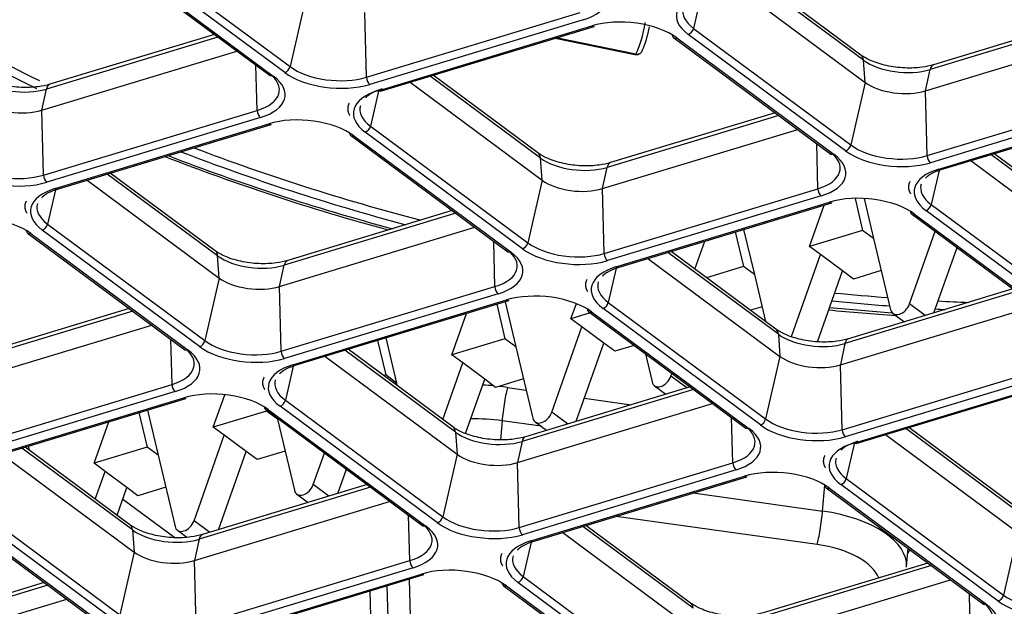
# Model space of a CAD drawing. Units: inches. Extents: x 0 to 7518, y 0 to 5362.
# Drawn here: x 3909 to 3975, y 3960 to 3999 of the extents above; entities that cross this region are included whole.
import ezdxf

# ---------------------------------------------------------------- set-up
doc = ezdxf.new("R2010")
doc.units = ezdxf.units.IN
doc.header["$MEASUREMENT"] = 0
doc.layers.add('LG-Product', color=3, linetype='Continuous')

msp = doc.modelspace()

# ---------------------------------------------------------------- linework, layer by layer
at = {"layer": 'LG-Product', "linetype": 'Continuous'}
for p, q in [((3916.181, 4003.84), (3926.776, 3995.994)), ((3914.836, 4003.231), (3925.432, 3995.385)), ((3915.054, 4003.205), (3925.649, 3995.36)), ((3926.42, 3995.593), (3915.825, 4003.439)), ((3965.397, 3996.423), (3957.955, 4001.934)), ((3965.223, 3996.774), (3958.168, 4001.999)), ((3956.606, 4001.525), (3965.506, 3994.935)), ((3954.473, 4000.868), (3953.946, 3998.566)), ((3927.741, 4000.209), (3926.776, 3995.994)), ((3931.924, 3995.276), (3931.808, 3999.641)), ((3931.924, 3995.276), (3946.312, 3999.632)), ((3946.53, 3999.151), (3932.142, 3994.794)), ((3981.437, 3999.295), (3969.884, 3995.797)), ((3981.199, 3999.471), (3970.118, 3996.116)), ((3932.71, 3994.373), (3947.098, 3998.73)), ((3932.861, 3994.335), (3947.249, 3998.692)), ((3947.098, 3998.73), (3947.249, 3998.692)), ((3953.946, 3998.566), (3964.541, 3990.72)), ((3921.923, 3997.983), (3910.369, 3994.485)), ((3921.685, 3998.159), (3910.604, 3994.804)), ((3944.637, 3997.901), (3949.998, 3996.811)), ((3950.066, 3996.833), (3944.708, 3997.923)), ((3952.602, 3997.957), (3963.197, 3990.111)), ((3952.819, 3997.931), (3963.414, 3990.085)), ((3964.186, 3990.319), (3953.59, 3998.165)), ((3969.573, 3994.367), (3982.717, 3998.347)), ((3910.059, 3993.055), (3923.203, 3997.036)), ((3949.998, 3996.811), (3950.066, 3996.833)), ((3950.067, 3996.832), (3950.066, 3996.833)), ((3924.563, 3993.046), (3924.482, 3996.089)), ((3965.506, 3994.935), (3965.397, 3996.423)), ((3925.432, 3995.385), (3925.649, 3995.36)), ((3943.648, 3989.837), (3936.206, 3995.348)), ((3943.474, 3990.188), (3936.419, 3995.413)), ((3969.573, 3994.367), (3969.884, 3995.797)), ((3910.059, 3993.055), (3910.369, 3994.485)), ((3934.857, 3994.94), (3943.757, 3988.349)), ((3965.506, 3994.935), (3964.541, 3990.72)), ((3932.756, 3994.421), (3932.197, 3991.98)), ((3932.71, 3994.373), (3932.861, 3994.335)), ((3969.689, 3990.001), (3969.573, 3994.367)), ((3969.689, 3990.001), (3984.077, 3994.358)), ((3984.295, 3993.877), (3969.907, 3989.52)), ((3970.475, 3989.099), (3984.863, 3993.456)), ((3970.626, 3989.061), (3985.014, 3993.418)), ((3910.175, 3988.69), (3910.059, 3993.055)), ((3910.175, 3988.69), (3924.563, 3993.046)), ((3924.78, 3992.565), (3910.393, 3988.208)), ((3959.688, 3992.709), (3948.135, 3989.211)), ((3959.45, 3992.885), (3948.369, 3989.53)), ((3910.961, 3987.788), (3925.349, 3992.144)), ((3911.112, 3987.749), (3925.5, 3992.106)), ((3925.349, 3992.144), (3925.5, 3992.106)), ((3932.197, 3991.98), (3942.792, 3984.134)), ((3930.852, 3991.371), (3941.448, 3983.525)), ((3931.07, 3991.345), (3941.665, 3983.5)), ((3942.437, 3983.733), (3931.841, 3991.579)), ((3947.824, 3987.781), (3960.968, 3991.761)), ((3962.328, 3987.772), (3962.247, 3990.814)), ((3943.757, 3988.349), (3943.648, 3989.837)), ((3963.197, 3990.111), (3963.414, 3990.085)), ((3981.413, 3984.563), (3973.971, 3990.074)), ((3981.239, 3984.914), (3974.184, 3990.139)), ((3947.824, 3987.781), (3948.135, 3989.211)), ((3972.622, 3989.665), (3981.522, 3983.075)), ((3921.899, 3983.251), (3914.457, 3988.762)), ((3921.725, 3983.603), (3914.67, 3988.827)), ((3970.489, 3989.008), (3969.962, 3986.706)), ((3970.475, 3989.099), (3970.626, 3989.061)), ((3913.108, 3988.354), (3922.008, 3981.763)), ((3943.757, 3988.349), (3942.792, 3984.134)), ((3910.975, 3987.696), (3910.448, 3985.394)), ((3910.961, 3987.788), (3911.112, 3987.749)), ((3947.94, 3983.416), (3947.824, 3987.781)), ((3947.94, 3983.416), (3962.328, 3987.772)), ((3962.546, 3987.291), (3948.158, 3982.934)), ((3948.726, 3982.513), (3963.114, 3986.87)), ((3948.877, 3982.475), (3963.265, 3986.832)), ((3961.76, 3983.886), (3962.748, 3986.675)), ((3961.76, 3983.886), (3962.748, 3986.675)), ((3963.114, 3986.87), (3963.265, 3986.832)), ((3964.828, 3987.126), (3965.341, 3984.971)), ((3964.828, 3987.126), (3965.341, 3984.971)), ((3965.439, 3987.118), (3966.08, 3984.423)), ((3965.439, 3987.118), (3966.08, 3984.423)), ((3969.962, 3986.706), (3980.557, 3978.86)), ((3937.939, 3986.123), (3926.385, 3982.625)), ((3937.701, 3986.299), (3926.62, 3982.944)), ((3968.618, 3986.097), (3979.213, 3978.251)), ((3968.835, 3986.071), (3979.43, 3978.225)), ((3980.202, 3978.459), (3969.606, 3986.305)), ((3910.448, 3985.394), (3921.043, 3977.549)), ((3909.103, 3984.785), (3919.699, 3976.939)), ((3909.321, 3984.76), (3919.916, 3976.914)), ((3920.687, 3977.147), (3910.092, 3984.993)), ((3926.075, 3981.195), (3939.219, 3985.176)), ((3956.758, 3984.862), (3957.31, 3982.539)), ((3956.758, 3984.862), (3957.31, 3982.539)), ((3957.326, 3985.034), (3958.05, 3981.992)), ((3957.326, 3985.034), (3958.05, 3981.992)), ((3965.341, 3984.971), (3961.76, 3983.886)), ((3965.341, 3984.971), (3961.76, 3983.886)), ((3966.08, 3984.423), (3965.341, 3984.971)), ((3966.08, 3984.423), (3965.341, 3984.971)), ((3968.493, 3980.018), (3970.224, 3984.907)), ((3968.493, 3980.018), (3970.224, 3984.907)), ((3940.579, 3981.186), (3940.498, 3984.229)), ((3954.049, 3982.357), (3954.717, 3984.244)), ((3954.049, 3982.357), (3954.717, 3984.244)), ((3962.499, 3983.339), (3961.76, 3983.886)), ((3962.499, 3983.339), (3961.76, 3983.886)), ((3966.08, 3984.423), (3967.22, 3979.633)), ((3966.08, 3984.423), (3967.22, 3979.633)), ((3922.008, 3981.763), (3921.899, 3983.251)), ((3941.448, 3983.525), (3941.665, 3983.5)), ((3959.664, 3977.977), (3952.222, 3983.488)), ((3959.49, 3978.328), (3952.435, 3983.553)), ((3960.549, 3977.83), (3962.499, 3983.339)), ((3960.549, 3977.83), (3962.499, 3983.339)), ((3963.978, 3982.244), (3962.499, 3983.339)), ((3963.978, 3982.244), (3962.499, 3983.339)), ((3970.145, 3979.414), (3971.703, 3983.813)), ((3970.145, 3979.414), (3971.703, 3983.813)), ((3926.075, 3981.195), (3926.385, 3982.625)), ((3950.873, 3983.08), (3959.773, 3976.489)), ((3948.74, 3982.422), (3948.213, 3980.12)), ((3948.726, 3982.513), (3948.877, 3982.475)), ((3957.31, 3982.539), (3954.822, 3981.785)), ((3957.31, 3982.539), (3954.822, 3981.785)), ((3958.05, 3981.992), (3957.31, 3982.539)), ((3958.05, 3981.992), (3957.31, 3982.539)), ((3958.05, 3981.992), (3958.8, 3978.84)), ((3958.05, 3981.992), (3958.8, 3978.84)), ((3962.29, 3977.478), (3963.978, 3982.244)), ((3962.29, 3977.478), (3963.978, 3982.244)), ((3964.717, 3981.697), (3963.978, 3982.244)), ((3964.717, 3981.697), (3963.978, 3982.244)), ((3966.594, 3982.265), (3964.717, 3981.697)), ((3966.594, 3982.265), (3964.717, 3981.697)), ((3922.008, 3981.763), (3921.043, 3977.549)), ((3926.191, 3976.83), (3926.075, 3981.195)), ((3926.191, 3976.83), (3940.579, 3981.186)), ((3940.796, 3980.705), (3926.409, 3976.348)), ((3975.704, 3980.849), (3964.151, 3977.351)), ((3975.466, 3981.025), (3964.385, 3977.67)), ((3926.977, 3975.928), (3941.365, 3980.284)), ((3927.128, 3975.889), (3941.516, 3980.246)), ((3940.697, 3979.998), (3941.25, 3977.676)), ((3940.697, 3979.998), (3941.25, 3977.676)), ((3941.265, 3980.17), (3941.989, 3977.128)), ((3941.265, 3980.17), (3941.989, 3977.128)), ((3941.365, 3980.284), (3941.516, 3980.246)), ((3945.699, 3979.023), (3946.059, 3980.039)), ((3945.699, 3979.023), (3946.059, 3980.039)), ((3948.213, 3980.12), (3958.808, 3972.274)), ((3963.84, 3975.921), (3976.984, 3979.901)), ((3969.552, 3979.234), (3968.493, 3980.018)), ((3969.552, 3979.234), (3968.493, 3980.018)), ((3916.19, 3979.538), (3904.636, 3976.039)), ((3915.952, 3979.714), (3904.871, 3976.358)), ((3937.669, 3976.591), (3938.656, 3979.38)), ((3937.669, 3976.591), (3938.656, 3979.38)), ((3946.997, 3979.416), (3945.699, 3979.023)), ((3946.997, 3979.416), (3945.699, 3979.023)), ((3946.869, 3979.511), (3957.464, 3971.665)), ((3947.086, 3979.485), (3957.681, 3971.64)), ((3958.453, 3971.873), (3947.857, 3979.719)), ((3958.563, 3979.833), (3957.779, 3979.596)), ((3958.563, 3979.833), (3957.779, 3979.596)), ((3967.38, 3979.379), (3968.149, 3978.809)), ((3967.38, 3979.379), (3968.149, 3978.809)), ((3904.326, 3974.609), (3917.47, 3978.59)), ((3946.439, 3978.476), (3945.699, 3979.023)), ((3946.439, 3978.476), (3945.699, 3979.023)), ((3944.402, 3972.723), (3946.439, 3978.476)), ((3944.402, 3972.723), (3946.439, 3978.476)), ((3947.917, 3977.381), (3946.439, 3978.476)), ((3947.917, 3977.381), (3946.439, 3978.476)), ((3959.664, 3977.977), (3959.773, 3976.489)), ((3918.83, 3974.601), (3918.749, 3977.643)), ((3932.666, 3977.566), (3933.219, 3975.244)), ((3932.666, 3977.566), (3933.219, 3975.244)), ((3933.234, 3977.738), (3933.958, 3974.697)), ((3933.234, 3977.738), (3933.958, 3974.697)), ((3941.25, 3977.676), (3937.669, 3976.591)), ((3941.25, 3977.676), (3937.669, 3976.591)), ((3941.989, 3977.128), (3941.25, 3977.676)), ((3941.989, 3977.128), (3941.25, 3977.676)), ((3946.054, 3972.119), (3947.917, 3977.381)), ((3946.054, 3972.119), (3947.917, 3977.381)), ((3948.656, 3976.834), (3947.917, 3977.381)), ((3948.656, 3976.834), (3947.917, 3977.381)), ((3964.151, 3977.351), (3963.84, 3975.921)), ((3919.699, 3976.939), (3919.916, 3976.914)), ((3937.915, 3971.391), (3930.473, 3976.902)), ((3937.741, 3971.743), (3930.686, 3976.967)), ((3938.408, 3976.044), (3937.669, 3976.591)), ((3938.408, 3976.044), (3937.669, 3976.591)), ((3941.989, 3977.128), (3943.129, 3972.338)), ((3941.989, 3977.128), (3943.129, 3972.338)), ((3949.954, 3977.226), (3948.656, 3976.834)), ((3949.954, 3977.226), (3948.656, 3976.834)), ((3950.707, 3976.668), (3951.159, 3974.769)), ((3950.707, 3976.668), (3951.159, 3974.769)), ((3926.977, 3975.928), (3927.128, 3975.889)), ((3929.124, 3976.494), (3938.024, 3969.903)), ((3937.063, 3972.245), (3938.408, 3976.044)), ((3937.063, 3972.245), (3938.408, 3976.044)), ((3939.887, 3974.949), (3938.408, 3976.044)), ((3939.887, 3974.949), (3938.408, 3976.044)), ((3959.773, 3976.489), (3958.808, 3972.274)), ((3963.956, 3971.555), (3963.84, 3975.921)), ((3963.956, 3971.555), (3978.344, 3975.912)), ((3926.991, 3975.836), (3926.464, 3973.534)), ((3952.432, 3975.155), (3952.499, 3975.342)), ((3952.432, 3975.155), (3952.499, 3975.342)), ((3978.562, 3975.431), (3964.174, 3971.074)), ((3904.442, 3970.244), (3918.83, 3974.601)), ((3933.219, 3975.244), (3933.073, 3975.2)), ((3933.219, 3975.244), (3933.073, 3975.2)), ((3933.958, 3974.697), (3933.219, 3975.244)), ((3933.958, 3974.697), (3933.219, 3975.244)), ((3933.958, 3974.697), (3934.002, 3974.511)), ((3933.958, 3974.697), (3934.002, 3974.511)), ((3938.598, 3971.308), (3939.887, 3974.949)), ((3938.598, 3971.308), (3939.887, 3974.949)), ((3940.626, 3974.402), (3939.887, 3974.949)), ((3940.626, 3974.402), (3939.887, 3974.949)), ((3942.502, 3974.97), (3940.626, 3974.402)), ((3942.502, 3974.97), (3940.626, 3974.402)), ((3953.491, 3974.371), (3952.432, 3975.155)), ((3953.491, 3974.371), (3952.432, 3975.155)), ((3964.742, 3970.653), (3979.13, 3975.01)), ((3964.893, 3970.615), (3979.281, 3974.972)), ((3919.047, 3974.119), (3904.66, 3969.762)), ((3941.429, 3974.4), (3942.68, 3974.225)), ((3953.955, 3974.263), (3942.401, 3970.765)), ((3953.717, 3974.439), (3942.636, 3971.084)), ((3951.319, 3974.515), (3952.088, 3973.946)), ((3951.319, 3974.515), (3952.088, 3973.946)), ((3905.228, 3969.342), (3919.616, 3973.699)), ((3905.379, 3969.304), (3919.767, 3973.66)), ((3919.616, 3973.699), (3919.767, 3973.66)), ((3921.608, 3971.728), (3922.381, 3973.911)), ((3921.608, 3971.728), (3922.381, 3973.911)), ((3926.464, 3973.534), (3937.059, 3965.689)), ((3942.091, 3969.335), (3955.235, 3973.316)), ((3946.606, 3973.677), (3949.75, 3973.238)), ((3916.605, 3972.703), (3917.158, 3970.38)), ((3916.605, 3972.703), (3917.158, 3970.38)), ((3917.173, 3972.875), (3917.897, 3969.833)), ((3917.173, 3972.875), (3917.897, 3969.833)), ((3925.189, 3972.812), (3921.608, 3971.728)), ((3925.189, 3972.812), (3921.608, 3971.728)), ((3925.119, 3972.925), (3935.715, 3965.079)), ((3925.171, 3972.887), (3925.189, 3972.812)), ((3925.171, 3972.887), (3925.189, 3972.812)), ((3925.928, 3972.265), (3925.189, 3972.812)), ((3925.928, 3972.265), (3925.189, 3972.812)), ((3925.337, 3972.9), (3935.932, 3965.054)), ((3936.703, 3965.287), (3926.108, 3973.133)), ((3945.461, 3971.939), (3944.402, 3972.723)), ((3945.461, 3971.939), (3944.402, 3972.723)), ((3913.578, 3969.296), (3914.565, 3972.085)), ((3913.578, 3969.296), (3914.565, 3972.085)), ((3925.91, 3972.34), (3925.928, 3972.265)), ((3925.91, 3972.34), (3925.928, 3972.265)), ((3925.928, 3972.265), (3927.068, 3967.474)), ((3925.928, 3972.265), (3927.068, 3967.474)), ((3941.057, 3972.155), (3940.949, 3970.882)), ((3943.689, 3971.787), (3941.057, 3972.155)), ((3943.289, 3972.083), (3944.057, 3971.514)), ((3943.289, 3972.083), (3944.057, 3971.514)), ((3956.595, 3969.326), (3956.514, 3972.369)), ((3922.347, 3971.181), (3921.608, 3971.728)), ((3922.347, 3971.181), (3921.608, 3971.728)), ((3937.915, 3971.391), (3938.024, 3969.903)), ((3957.464, 3971.665), (3957.681, 3971.64)), ((3975.68, 3966.117), (3968.238, 3971.628)), ((3975.506, 3966.468), (3968.451, 3971.693)), ((3920.311, 3965.428), (3922.347, 3971.181)), ((3920.311, 3965.428), (3922.347, 3971.181)), ((3923.826, 3970.086), (3922.347, 3971.181)), ((3923.826, 3970.086), (3922.347, 3971.181)), ((3942.401, 3970.765), (3942.091, 3969.335)), ((3964.788, 3970.7), (3964.229, 3968.26)), ((3964.742, 3970.653), (3964.893, 3970.615)), ((3966.889, 3971.22), (3975.789, 3964.629)), ((3916.166, 3964.805), (3908.724, 3970.316)), ((3915.992, 3965.157), (3908.937, 3970.381)), ((3909.143, 3970.443), (3909.205, 3970.182)), ((3909.143, 3970.443), (3909.205, 3970.182)), ((3917.158, 3970.38), (3913.578, 3969.296)), ((3917.158, 3970.38), (3913.578, 3969.296)), ((3917.897, 3969.833), (3917.158, 3970.38)), ((3917.897, 3969.833), (3917.158, 3970.38)), ((3921.963, 3964.824), (3923.826, 3970.086)), ((3921.963, 3964.824), (3923.826, 3970.086)), ((3924.565, 3969.538), (3923.826, 3970.086)), ((3924.565, 3969.538), (3923.826, 3970.086)), ((3926.442, 3970.107), (3924.565, 3969.538)), ((3926.442, 3970.107), (3924.565, 3969.538)), ((3928.341, 3967.86), (3929.093, 3969.983)), ((3928.341, 3967.86), (3929.093, 3969.983)), ((3907.375, 3969.908), (3916.275, 3963.317)), ((3914.317, 3968.749), (3913.578, 3969.296)), ((3914.317, 3968.749), (3913.578, 3969.296)), ((3917.897, 3969.833), (3919.038, 3965.043)), ((3917.897, 3969.833), (3919.038, 3965.043)), ((3938.024, 3969.903), (3937.059, 3965.689)), ((3942.207, 3964.97), (3942.091, 3969.335)), ((3942.207, 3964.97), (3956.595, 3969.326)), ((3913.657, 3966.886), (3914.317, 3968.749)), ((3913.657, 3966.886), (3914.317, 3968.749)), ((3915.795, 3967.654), (3914.317, 3968.749)), ((3915.795, 3967.654), (3914.317, 3968.749)), ((3929.993, 3967.256), (3930.571, 3968.888)), ((3929.993, 3967.256), (3930.571, 3968.888)), ((3956.812, 3968.845), (3942.425, 3964.488)), ((3942.993, 3964.068), (3957.381, 3968.424)), ((3943.144, 3964.029), (3957.532, 3968.386)), ((3957.381, 3968.424), (3957.532, 3968.386)), ((3964.229, 3968.26), (3974.824, 3960.414)), ((3915.136, 3965.791), (3915.795, 3967.654)), ((3915.136, 3965.791), (3915.795, 3967.654)), ((3916.534, 3967.107), (3915.795, 3967.654)), ((3916.534, 3967.107), (3915.795, 3967.654)), ((3918.411, 3967.675), (3916.534, 3967.107)), ((3918.411, 3967.675), (3916.534, 3967.107)), ((3932.206, 3967.678), (3920.652, 3964.179)), ((3931.968, 3967.854), (3920.887, 3964.498)), ((3929.4, 3967.076), (3928.341, 3967.86)), ((3929.4, 3967.076), (3928.341, 3967.86)), ((3931.961, 3967.851), (3931.961, 3967.859)), ((3953.921, 3967.293), (3962.645, 3966.075)), ((3962.645, 3966.075), (3962.794, 3967.829)), ((3962.885, 3967.651), (3973.48, 3959.805)), ((3963.102, 3967.625), (3973.697, 3959.78)), ((3974.469, 3960.013), (3963.873, 3967.859)), ((3904.715, 3966.949), (3915.31, 3959.103)), ((3915.523, 3966.882), (3919.025, 3964.288)), ((3915.523, 3966.882), (3919.025, 3964.288)), ((3920.342, 3962.749), (3933.486, 3966.73)), ((3927.228, 3967.22), (3927.996, 3966.651)), ((3927.228, 3967.22), (3927.996, 3966.651)), ((3903.37, 3966.339), (3913.966, 3958.494)), ((3903.588, 3966.314), (3914.183, 3958.468)), ((3914.954, 3958.701), (3904.359, 3966.547)), ((3921.369, 3964.644), (3920.311, 3965.428)), ((3921.369, 3964.644), (3920.311, 3965.428)), ((3934.846, 3962.741), (3934.765, 3965.783)), ((3962.273, 3963.83), (3948.73, 3965.721)), ((3916.166, 3964.805), (3916.275, 3963.317)), ((3919.197, 3964.788), (3919.827, 3964.322)), ((3919.197, 3964.788), (3919.827, 3964.322)), ((3935.715, 3965.079), (3935.932, 3965.054)), ((3953.931, 3959.531), (3946.489, 3965.042)), ((3953.757, 3959.883), (3946.702, 3965.107)), ((3920.652, 3964.179), (3920.342, 3962.749)), ((3943.007, 3963.976), (3942.48, 3961.674)), ((3942.993, 3964.068), (3943.144, 3964.029)), ((3945.14, 3964.634), (3954.04, 3958.043)), ((3975.789, 3964.629), (3974.824, 3960.414)), ((3916.275, 3963.317), (3915.31, 3959.103)), ((3968.29, 3962.299), (3968.398, 3963.569)), ((3968.514, 3963.482), (3968.373, 3963.276)), ((3920.458, 3958.384), (3920.342, 3962.749)), ((3920.458, 3958.384), (3934.846, 3962.741)), ((3935.063, 3962.259), (3920.676, 3957.902)), ((3969.971, 3962.403), (3958.418, 3958.905)), ((3969.733, 3962.579), (3958.652, 3959.224)), ((3921.244, 3957.482), (3935.632, 3961.839)), ((3921.395, 3957.444), (3935.783, 3961.8)), ((3934.79, 3961.499), (3935.058, 3952.429)), ((3935.632, 3961.839), (3935.783, 3961.8)), ((3942.48, 3961.674), (3953.075, 3953.829)), ((3958.107, 3957.475), (3971.251, 3961.456)), ((3910.457, 3961.092), (3898.903, 3957.593)), ((3910.219, 3961.268), (3899.138, 3957.912)), ((3932.359, 3954.415), (3932.173, 3960.707)), ((3933.301, 3961.049), (3933.523, 3953.553)), ((3941.135, 3961.065), (3951.731, 3953.219)), ((3941.353, 3961.04), (3951.948, 3953.194)), ((3952.719, 3953.427), (3942.124, 3961.273)), ((3898.593, 3956.164), (3911.737, 3960.144)), ((3972.611, 3957.466), (3972.53, 3960.509)), ((3973.48, 3959.805), (3973.697, 3959.78))]:
    msp.add_line(p, q, dxfattribs=at)
for centre, major_axis, ratio, start_param, end_param in [((3944.103, 4000.948), (-4.088, 0.348), 0.495461, 2.247633, 3.818429), ((3956.885, 3999.163), (-4.088, 0.348), 0.495461, 5.389226, 6.960022), ((3956.911, 3999.464), (3.679, -0.313), 0.495461, 3.046381, 3.818429), ((3969.187, 4025.341), (91.34, -7.749), 0.49605, 3.931144, 4.045874), ((3969.218, 4025.701), (90.925, -7.711), 0.49625, 3.931128, 4.04448), ((3949.524, 3996.934), (-4.088, 0.348), 0.495461, 3.818429, 5.389226), ((3950.253, 3998.262), (-0.388, -1.622), 0.178971, 0.536148, 2.054585), ((3950.651, 3998.162), (-0.305, -1.213), 0.172335, 0.592613, 2.05631), ((3953.621, 3998.526), (0.248, 0.335), 0.677148, 3.880283, 5.28593), ((3952.85, 3998.292), (0.248, 0.335), 0.677148, 2.474635, 3.880283), ((3964.727, 3996.105), (-0.496, -0.67), 0.677148, 2.474635, 3.141583), ((3926.451, 3995.954), (0.248, 0.335), 0.677148, 3.880283, 5.28593), ((3929.741, 3996.892), (3.679, -0.313), 0.495461, 3.818429, 5.389226), ((3967.981, 3997.205), (-3.206, 0.273), 0.495461, 0.676837, 2.247633), ((3970.36, 3995.318), (-0.242, 0.798), 0.544049, 0.000019, 0.77397), ((3922.38, 3994.663), (3.679, -0.313), 0.495461, 5.389226, 6.960022), ((3922.354, 3994.362), (-4.088, 0.348), 0.495461, 2.247633, 3.818429), ((3929.715, 3996.591), (-4.088, 0.348), 0.495461, 0.676837, 2.247633), ((3932.172, 3995.155), (-0.121, 0.399), 0.544049, 1.104267, 2.509915), ((3908.467, 3995.894), (-3.206, 0.273), 0.495461, 0.676837, 2.247633), ((3910.845, 3994.006), (-0.242, 0.798), 0.544049, 0.000019, 0.77397), ((3935.162, 3992.878), (3.679, -0.313), 0.495461, 2.247633, 2.727312), ((3967.848, 3995.644), (2.906, -0.247), 0.495461, 3.818429, 5.389226), ((3935.136, 3992.577), (-4.088, 0.348), 0.495461, 5.389226, 6.960022), ((3908.334, 3994.333), (2.906, -0.247), 0.495461, 3.818429, 5.389226), ((3935.162, 3992.878), (3.679, -0.313), 0.495461, 3.046381, 3.818429), ((3924.811, 3992.926), (0.121, -0.399), 0.544049, 4.24586, 5.651508), ((3927.775, 3990.348), (-4.088, 0.348), 0.495461, 3.818429, 5.389226), ((3931.872, 3991.94), (0.248, 0.335), 0.677148, 3.880283, 5.28593), ((3931.1, 3991.706), (0.248, 0.335), 0.677148, 2.474635, 3.880283), ((3969.218, 4025.701), (90.925, -7.711), 0.49625, 4.18701, 4.375866), ((3964.216, 3990.68), (0.248, 0.335), 0.677148, 3.880283, 5.28593), ((3967.506, 3991.618), (3.679, -0.313), 0.495461, 3.818429, 5.389226), ((3969.187, 4025.341), (92.585, -7.855), 0.49605, 4.173848, 4.357906), ((3969.218, 4025.701), (93, -7.893), 0.495855, 4.179023, 4.362711), ((3969.187, 4025.341), (91.34, -7.749), 0.49605, 4.178922, 4.366107), ((3942.978, 3989.519), (-0.496, -0.67), 0.677148, 2.474635, 3.141583), ((3946.232, 3990.62), (-3.206, 0.273), 0.495461, 0.676837, 2.247633), ((3960.145, 3989.389), (3.679, -0.313), 0.495461, 5.389226, 6.960022), ((3960.119, 3989.088), (-4.088, 0.348), 0.495461, 2.247633, 3.818429), ((3967.48, 3991.317), (-4.088, 0.348), 0.495461, 0.676837, 2.247633), ((3969.937, 3989.881), (-0.121, 0.399), 0.544049, 1.104267, 2.509915), ((3907.992, 3990.306), (3.679, -0.313), 0.495461, 3.818429, 5.389226), ((3948.611, 3988.732), (-0.242, 0.798), 0.544049, 0.000019, 0.77397), ((3907.966, 3990.005), (-4.088, 0.348), 0.495461, 0.676837, 2.247633), ((3910.423, 3988.569), (0.121, -0.399), 0.544049, 4.24586, 5.651508), ((3972.901, 3987.303), (-4.088, 0.348), 0.495461, 5.389226, 6.960022), ((3946.099, 3989.058), (2.906, -0.247), 0.495461, 3.818429, 5.389226), ((3972.927, 3987.604), (3.679, -0.313), 0.495461, 3.046381, 3.818429), ((3913.387, 3985.991), (-4.088, 0.348), 0.495461, 5.389226, 6.960022), ((3962.576, 3987.652), (-0.121, 0.399), 0.544049, 1.104267, 2.509915), ((3965.54, 3985.074), (-4.088, 0.348), 0.495461, 3.818429, 5.389226), ((3913.413, 3986.292), (3.679, -0.313), 0.495461, 3.046381, 3.818429), ((3969.637, 3986.666), (0.248, 0.335), 0.677148, 3.880283, 5.28593), ((3906.026, 3983.762), (-4.088, 0.348), 0.495461, 3.818429, 5.389226), ((3968.866, 3986.432), (-0.248, -0.335), 0.677148, 5.616228, 7.021875), ((3910.123, 3985.354), (0.248, 0.335), 0.677148, 3.880283, 5.28593), ((3909.351, 3985.12), (0.248, 0.335), 0.677148, 2.474635, 3.880283), ((3942.467, 3984.094), (0.248, 0.335), 0.677148, 3.880283, 5.28593), ((3945.757, 3985.032), (3.679, -0.313), 0.495461, 3.818429, 5.389226), ((3921.229, 3982.933), (-0.496, -0.67), 0.677148, 2.474635, 3.141583), ((3924.483, 3984.034), (-3.206, 0.273), 0.495461, 0.676837, 2.247633), ((3938.396, 3982.803), (3.679, -0.313), 0.495461, 5.389226, 6.960022), ((3938.37, 3982.502), (-4.088, 0.348), 0.495461, 2.247633, 3.818429), ((3945.731, 3984.731), (-4.088, 0.348), 0.495461, 0.676837, 2.247633), ((3948.188, 3983.295), (-0.121, 0.399), 0.544049, 1.104267, 2.509915), ((3926.861, 3982.146), (-0.242, 0.798), 0.544049, 0.000019, 0.77397), ((3951.152, 3980.717), (-4.088, 0.348), 0.495461, 5.389226, 6.960022), ((3924.35, 3982.473), (2.906, -0.247), 0.495461, 3.818429, 5.389226), ((3951.178, 3981.018), (3.679, -0.313), 0.495461, 3.046381, 3.818429), ((3940.827, 3981.066), (0.121, -0.399), 0.544049, 4.24586, 5.651508), ((3943.791, 3978.488), (-4.088, 0.348), 0.495461, 3.818429, 5.389226), ((3969.218, 4025.701), (90.925, -7.711), 0.49625, 4.691024, 4.730354), ((3947.888, 3980.08), (0.248, 0.335), 0.677148, 3.880283, 5.28593), ((3969.187, 4025.341), (91.34, -7.749), 0.49605, 4.689578, 4.73225), ((3967.876, 3980.048), (-0.496, -0.67), 0.677148, 5.765098, 8.278653), ((3967.876, 3980.048), (-0.496, -0.67), 0.677148, 5.765098, 8.278653), ((3969.218, 4025.701), (90.925, -7.711), 0.49625, 4.767783, 4.790152), ((3947.116, 3979.846), (0.248, 0.335), 0.677148, 2.474635, 3.880283), ((3969.187, 4025.341), (92.585, -7.855), 0.49605, 4.688138, 4.737041), ((3969.218, 4025.701), (93, -7.893), 0.495855, 4.68875, 4.734117), ((3969.187, 4025.341), (91.34, -7.749), 0.49605, 4.76596, 4.773229), ((3958.994, 3977.659), (-0.496, -0.67), 0.677148, 2.474635, 3.141583), ((3962.248, 3978.76), (-3.206, 0.273), 0.495461, 0.676837, 2.247633), ((3920.718, 3977.508), (0.248, 0.335), 0.677148, 3.880283, 5.28593), ((3924.008, 3978.446), (3.679, -0.313), 0.495461, 3.818429, 5.389226), ((3964.627, 3976.872), (0.242, -0.798), 0.544049, 3.141612, 3.915563), ((3916.647, 3976.217), (3.679, -0.313), 0.495461, 5.389226, 6.960022), ((3916.621, 3975.916), (-4.088, 0.348), 0.495461, 2.247633, 3.818429), ((3923.982, 3978.145), (-4.088, 0.348), 0.495461, 0.676837, 2.247633), ((3926.439, 3976.709), (0.121, -0.399), 0.544049, 4.24586, 5.651508), ((3929.403, 3974.131), (-4.088, 0.348), 0.495461, 5.389226, 6.960022), ((3962.115, 3977.198), (2.906, -0.247), 0.495461, 3.818429, 5.389226), ((3919.078, 3974.48), (0.121, -0.399), 0.544049, 4.24586, 5.651508), ((3929.429, 3974.432), (3.679, -0.313), 0.495461, 3.046381, 3.818429), ((3951.815, 3975.185), (-0.496, -0.67), 0.677148, 5.765098, 8.278653), ((3951.815, 3975.185), (-0.496, -0.67), 0.677148, 5.765098, 8.278653), ((3922.042, 3971.902), (-4.088, 0.348), 0.495461, 3.818429, 5.389226), ((3940.182, 3970.387), (-8.303, 0.706), 0.495461, 4.717767, 4.80713), ((3940.182, 3970.387), (-8.303, 0.706), 0.495461, 4.603828, 4.673791), ((3941.307, 3972.957), (-0.231, -1.651), 0.094115, 3.662502, 5.233299), ((3926.139, 3973.494), (0.248, 0.335), 0.677148, 3.880283, 5.28593), ((3925.367, 3973.26), (0.248, 0.335), 0.677148, 2.474635, 3.880283), ((3943.784, 3972.753), (-0.496, -0.67), 0.677148, 5.765098, 8.278653), ((3943.784, 3972.753), (-0.496, -0.67), 0.677148, 5.765098, 8.278653), ((3940.06, 3968.944), (6.643, -0.565), 0.495461, 1.462235, 1.781809), ((3958.483, 3972.234), (-0.248, -0.335), 0.677148, 0.73869, 2.144338), ((3961.773, 3973.172), (3.679, -0.313), 0.495461, 3.818429, 5.389226), ((3937.245, 3971.073), (0.496, 0.67), 0.677148, 5.616228, 6.283175), ((3940.499, 3972.174), (-3.206, 0.273), 0.495461, 0.676837, 2.247633), ((3954.412, 3970.943), (3.679, -0.313), 0.495461, 5.389226, 6.960022), ((3954.386, 3970.642), (-4.088, 0.348), 0.495461, 2.247633, 3.818429), ((3961.747, 3972.871), (-4.088, 0.348), 0.495461, 0.676837, 2.247633), ((3964.204, 3971.435), (0.121, -0.399), 0.544049, 4.24586, 5.651508), ((3942.878, 3970.286), (-0.242, 0.798), 0.544049, 0.000019, 0.77397), ((3967.168, 3968.857), (-4.088, 0.348), 0.495461, 5.389226, 6.960022), ((3967.194, 3969.158), (3.679, -0.313), 0.495461, 2.247633, 2.727312), ((3940.366, 3970.613), (2.906, -0.247), 0.495461, 3.818429, 5.389226), ((3956.843, 3969.206), (0.121, -0.399), 0.544049, 4.24586, 5.651508), ((3967.194, 3969.158), (3.679, -0.313), 0.495461, 3.046381, 3.818429), ((3959.807, 3966.628), (-4.088, 0.348), 0.495461, 3.818429, 5.389226), ((3963.904, 3968.22), (0.248, 0.335), 0.677148, 3.880283, 5.28593), ((3927.724, 3967.89), (-0.496, -0.67), 0.677148, 5.765098, 8.278653), ((3927.724, 3967.89), (-0.496, -0.67), 0.677148, 5.765098, 8.278653), ((3963.132, 3967.986), (0.248, 0.335), 0.677148, 2.474635, 3.880283), ((3962.395, 3965.272), (0.231, 1.651), 0.094115, 3.662502, 5.233299), ((3961.647, 3962.864), (-6.643, 0.565), 0.495461, 3.148682, 4.603828), ((3919.693, 3965.458), (-0.496, -0.67), 0.677148, 5.765098, 8.278653), ((3919.693, 3965.458), (-0.496, -0.67), 0.677148, 5.765098, 8.278653), ((3936.734, 3965.648), (0.248, 0.335), 0.677148, 3.880283, 5.28593), ((3940.024, 3966.586), (3.679, -0.313), 0.495461, 3.818429, 5.389226), ((3915.496, 3964.487), (-0.496, -0.67), 0.677148, 2.474635, 3.141583), ((3918.75, 3965.588), (-3.206, 0.273), 0.495461, 0.676837, 2.247633), ((3932.663, 3964.357), (3.679, -0.313), 0.495461, 5.389226, 6.960022), ((3932.637, 3964.056), (-4.088, 0.348), 0.495461, 2.247633, 3.818429), ((3939.998, 3966.285), (-4.088, 0.348), 0.495461, 0.676837, 2.247633), ((3942.455, 3964.849), (0.121, -0.399), 0.544049, 4.24586, 5.651508), ((3921.128, 3963.7), (0.242, -0.798), 0.544049, 3.141612, 3.915563), ((3945.419, 3962.271), (-4.088, 0.348), 0.495461, 5.389226, 6.960022), ((3918.617, 3964.027), (2.906, -0.247), 0.495461, 3.818429, 5.389226), ((3961.524, 3961.422), (4.982, -0.424), 0.495461, 0.231821, 1.462235), ((3935.094, 3962.62), (-0.121, 0.399), 0.544049, 1.104267, 2.509915), ((3945.445, 3962.572), (3.679, -0.313), 0.495461, 3.046381, 3.818429), ((3938.058, 3960.042), (-4.088, 0.348), 0.495461, 3.818429, 5.389226), ((3942.155, 3961.634), (0.248, 0.335), 0.677148, 3.880283, 5.28593), ((3941.383, 3961.4), (0.248, 0.335), 0.677148, 2.474635, 3.880283), ((3974.499, 3960.374), (0.248, 0.335), 0.677148, 3.880283, 5.28593), ((3977.763, 3961.011), (-4.088, 0.348), 0.495461, 0.676837, 2.247633), ((3977.789, 3961.312), (3.679, -0.313), 0.495461, 3.818429, 5.389226), ((3953.261, 3959.213), (-0.496, -0.67), 0.677148, 2.474635, 3.141583), ((3970.428, 3959.083), (3.679, -0.313), 0.495461, 5.389226, 6.960022), ((3970.402, 3958.782), (-4.088, 0.348), 0.495461, 2.247633, 3.818429)]:
    msp.add_ellipse(centre, major_axis=major_axis, ratio=ratio, start_param=start_param, end_param=end_param, dxfattribs=at)
for points, knots in [([(3949.996, 3996.818), (3950.009, 3996.812), (3950.078, 3996.789), (3950.208, 3996.81), (3950.321, 3996.86), (3950.372, 3996.895), (3950.387, 3996.907)], [0, 0, 0, 0, 0.09258, 0.493036, 0.845548, 1, 1, 1, 1]), ([(3950.067, 3996.832), (3950.093, 3996.827), (3950.119, 3996.825), (3950.157, 3996.824), (3950.17, 3996.825), (3950.195, 3996.827), (3950.208, 3996.829), (3950.245, 3996.836), (3950.269, 3996.843), (3950.304, 3996.857), (3950.315, 3996.862), (3950.337, 3996.873), (3950.348, 3996.88), (3950.379, 3996.9), (3950.398, 3996.915), (3950.423, 3996.941), (3950.432, 3996.951), (3950.447, 3996.97), (3950.454, 3996.979), (3950.474, 3997.01), (3950.485, 3997.032), (3950.499, 3997.066), (3950.503, 3997.078), (3950.508, 3997.096), (3950.509, 3997.102), (3950.512, 3997.114), (3950.513, 3997.12), (3950.514, 3997.126)], [0, 0, 0, 0, 0.125, 0.125, 0.1875, 0.1875, 0.25, 0.25, 0.375, 0.375, 0.4375, 0.4375, 0.5, 0.5, 0.625, 0.625, 0.6875, 0.6875, 0.75, 0.75, 0.875, 0.875, 0.9375, 0.9375, 0.96875, 0.96875, 1, 1, 1, 1]), ([(3970.118, 3996.116), (3969.875, 3996.042), (3969.287, 3995.918), (3968.167, 3995.869), (3966.932, 3996.027), (3965.882, 3996.368), (3965.406, 3996.638), (3965.223, 3996.774)], [0, 0, 0, 0, 0.165002, 0.377044, 0.598088, 0.819404, 1, 1, 1, 1]), ([(3910.604, 3994.804), (3910.361, 3994.731), (3909.772, 3994.606), (3908.653, 3994.557), (3907.418, 3994.715), (3906.368, 3995.056), (3905.891, 3995.327), (3905.709, 3995.463)], [0, 0, 0, 0, 0.165002, 0.377044, 0.598088, 0.819404, 1, 1, 1, 1]), ([(3948.369, 3989.53), (3948.126, 3989.456), (3947.538, 3989.332), (3946.418, 3989.283), (3945.183, 3989.441), (3944.133, 3989.782), (3943.657, 3990.053), (3943.474, 3990.188)], [0, 0, 0, 0, 0.165002, 0.377044, 0.598088, 0.819404, 1, 1, 1, 1]), ([(3926.62, 3982.944), (3926.377, 3982.871), (3925.788, 3982.746), (3924.669, 3982.697), (3923.434, 3982.855), (3922.384, 3983.196), (3921.908, 3983.467), (3921.725, 3983.603)], [0, 0, 0, 0, 0.165002, 0.377044, 0.598088, 0.819404, 1, 1, 1, 1]), ([(3964.385, 3977.67), (3964.142, 3977.596), (3963.554, 3977.472), (3962.434, 3977.423), (3961.199, 3977.581), (3960.149, 3977.922), (3959.673, 3978.192), (3959.49, 3978.328)], [0, 0, 0, 0, 0.165002, 0.377044, 0.598088, 0.819404, 1, 1, 1, 1]), ([(3942.636, 3971.084), (3942.393, 3971.011), (3941.804, 3970.886), (3940.685, 3970.837), (3939.45, 3970.995), (3938.4, 3971.336), (3937.924, 3971.607), (3937.741, 3971.743)], [0, 0, 0, 0, 0.165002, 0.377044, 0.598088, 0.819404, 1, 1, 1, 1]), ([(3920.887, 3964.498), (3920.644, 3964.425), (3920.055, 3964.3), (3918.936, 3964.251), (3917.701, 3964.409), (3916.651, 3964.751), (3916.174, 3965.021), (3915.992, 3965.157)], [0, 0, 0, 0, 0.165002, 0.377044, 0.598088, 0.819404, 1, 1, 1, 1]), ([(3958.652, 3959.224), (3958.409, 3959.151), (3957.82, 3959.026), (3956.701, 3958.977), (3955.466, 3959.135), (3954.416, 3959.476), (3953.94, 3959.747), (3953.757, 3959.883)], [0, 0, 0, 0, 0.165002, 0.377044, 0.598088, 0.819404, 1, 1, 1, 1])]:
    msp.add_open_spline(points, degree=3, knots=knots, dxfattribs=at)
for points in [[(3930.761, 3993.531), (3930.536, 3993.119), (3930.808, 3992.705)], [(3969.58, 3988.489), (3969.883, 3988.835), (3970.626, 3989.061)], [(3968.526, 3988.257), (3968.301, 3987.845), (3968.573, 3987.431)], [(3910.066, 3987.178), (3910.368, 3987.524), (3911.112, 3987.749)], [(3909.012, 3986.945), (3908.787, 3986.533), (3909.059, 3986.119)], [(3947.831, 3981.904), (3948.134, 3982.249), (3948.877, 3982.475)], [(3946.777, 3981.671), (3946.552, 3981.259), (3946.824, 3980.845)], [(3926.082, 3975.318), (3926.384, 3975.664), (3927.128, 3975.889)], [(3925.028, 3975.085), (3924.803, 3974.673), (3925.075, 3974.259)], [(3962.793, 3969.811), (3962.568, 3969.399), (3962.84, 3968.985)], [(3942.098, 3963.458), (3942.4, 3963.804), (3943.144, 3964.029)], [(3941.044, 3963.225), (3940.819, 3962.813), (3941.091, 3962.399)]]:
    msp.add_open_spline(points, degree=2, dxfattribs=at)

doc.saveas('drawing.dxf')
